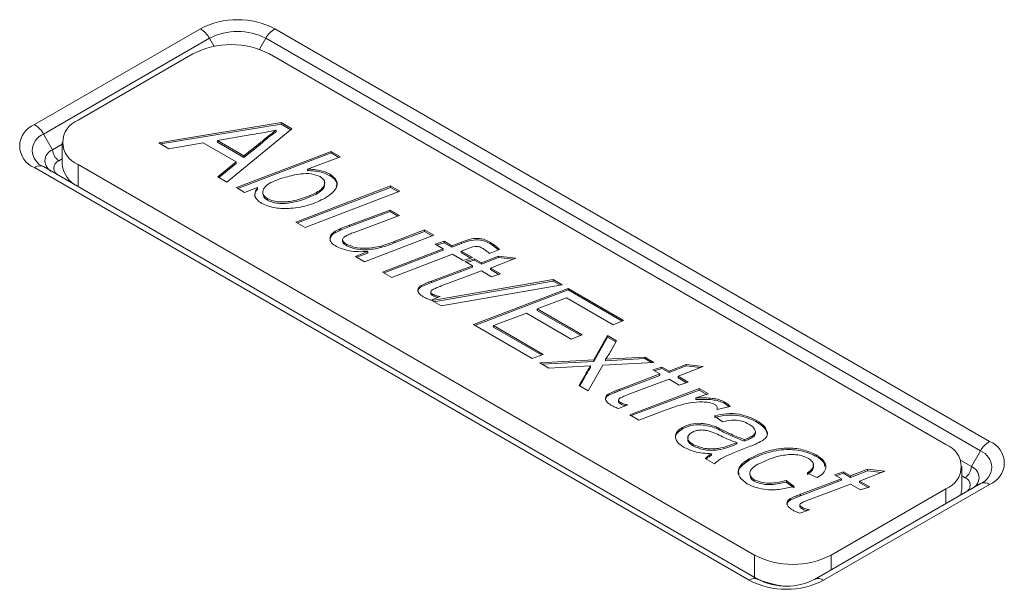
# Model space of a CAD drawing. Units: millimetres. Extents: x -714 to 3094, y -114 to 2522.
# Drawn here: x -292 to -237, y 812 to 843 of the extents above; entities that cross this region are included whole.
import ezdxf

# ---------------------------------------------------------------- set-up
doc = ezdxf.new("R2010")
doc.units = ezdxf.units.MM

msp = doc.modelspace()

# ---------------------------------------------------------------- linework, layer by layer
at = {"color": 7, "linetype": 'Continuous', "lineweight": 0}
for p, q in [((-290.737, 837.491), (-281.545, 842.798)), ((-277.424, 842.798), (-237.826, 819.939)), ((-281.045, 842.27), (-290.237, 836.964)), ((-238.326, 819.411), (-277.924, 842.27)), ((-281.959, 841.404), (-288.323, 837.731)), ((-240.24, 819.77), (-277.717, 841.404)), ((-283.851, 836.479), (-277.073, 837.599)), ((-283.741, 836.416), (-277.073, 837.517)), ((-277.073, 837.599), (-276.473, 837.253)), ((-277.073, 837.517), (-277.073, 837.599)), ((-277.073, 837.517), (-276.532, 837.205)), ((-289.737, 836.098), (-290.237, 836.964)), ((-278.688, 836.946), (-280.604, 836.605)), ((-276.473, 837.253), (-280.08, 834.302)), ((-277.347, 837.095), (-277.347, 837.176)), ((-289.737, 836.098), (-289.202, 836.407)), ((-289.202, 836.506), (-289.202, 835.281)), ((-283.288, 836.154), (-283.851, 836.479)), ((-281.394, 836.48), (-283.288, 836.154)), ((-279.556, 835.419), (-281.394, 836.48)), ((-280.604, 836.523), (-280.604, 836.605)), ((-280.604, 836.605), (-279.132, 835.755)), ((-280.604, 836.523), (-279.132, 835.673)), ((-279.132, 835.755), (-278.25, 836.458)), ((-279.132, 835.673), (-278.25, 836.376)), ((-278.25, 836.376), (-278.25, 836.458)), ((-279.555, 833.999), (-274.302, 835.999)), ((-279.469, 833.95), (-274.302, 835.917)), ((-274.302, 835.999), (-273.79, 835.704)), ((-274.302, 835.917), (-274.302, 835.999)), ((-274.302, 835.917), (-273.877, 835.672)), ((-288.323, 835.281), (-250.846, 813.646)), ((-280.588, 834.596), (-279.556, 835.419)), ((-280.529, 834.561), (-279.556, 835.337)), ((-279.556, 835.337), (-279.556, 835.419)), ((-279.132, 835.673), (-279.132, 835.755)), ((-273.79, 835.704), (-275.619, 835.026)), ((-251.139, 812.253), (-290.737, 835.112)), ((-290.237, 835.162), (-250.639, 812.302)), ((-275.619, 834.945), (-275.619, 835.026)), ((-274.361, 834.661), (-274.361, 834.742)), ((-280.08, 834.302), (-280.588, 834.596)), ((-277.528, 834.318), (-277.646, 834.275)), ((-279.1, 833.736), (-279.555, 833.999)), ((-278.384, 834.001), (-279.1, 833.736)), ((-278.384, 833.92), (-278.384, 834.001)), ((-276.254, 832.094), (-271.005, 834.096)), ((-276.169, 832.045), (-271.005, 834.014)), ((-270.493, 833.8), (-275.743, 831.798)), ((-275.115, 833.642), (-275.115, 833.723)), ((-271.005, 834.096), (-270.493, 833.8)), ((-271.005, 834.014), (-271.005, 834.096)), ((-271.005, 834.014), (-270.579, 833.768)), ((-277.825, 833.306), (-277.825, 833.388)), ((-273.28, 831.922), (-271.023, 832.751)), ((-273.28, 831.841), (-271.023, 832.669)), ((-271.023, 832.751), (-270.511, 832.456)), ((-271.023, 832.669), (-271.023, 832.751)), ((-271.023, 832.669), (-270.597, 832.424)), ((-275.743, 831.798), (-276.254, 832.094)), ((-270.511, 832.456), (-273.035, 831.519)), ((-274.083, 831.503), (-274.083, 831.585)), ((-273.28, 831.841), (-273.28, 831.922)), ((-270.805, 831.014), (-269.123, 831.654)), ((-270.805, 830.932), (-269.123, 831.573)), ((-269.123, 831.654), (-268.611, 831.359)), ((-269.123, 831.573), (-269.123, 831.654)), ((-269.123, 831.573), (-268.696, 831.326)), ((-273.665, 831.119), (-273.665, 831.016)), ((-273.45, 830.78), (-273.45, 830.862)), ((-268.611, 831.359), (-272.449, 829.897)), ((-270.805, 830.932), (-270.805, 831.014)), ((-268.546, 830.87), (-268.044, 831.031)), ((-268.096, 830.61), (-268.546, 830.87)), ((-268.456, 830.817), (-268.044, 830.95)), ((-268.044, 831.031), (-267.607, 830.779)), ((-268.044, 830.95), (-268.044, 831.031)), ((-268.044, 830.95), (-267.607, 830.698)), ((-267.607, 830.779), (-267.087, 830.979)), ((-267.607, 830.698), (-267.087, 830.898)), ((-267.087, 830.898), (-267.087, 830.979)), ((-265.468, 830.882), (-265.468, 830.964)), ((-272.961, 830.192), (-272.267, 830.457)), ((-272.876, 830.143), (-272.267, 830.375)), ((-272.267, 830.375), (-272.267, 830.457)), ((-271.539, 830.679), (-271.539, 830.761)), ((-271.452, 829.321), (-268.096, 830.61)), ((-271.367, 829.272), (-268.096, 830.528)), ((-267.583, 830.314), (-270.941, 829.026)), ((-268.096, 830.528), (-268.096, 830.61)), ((-267.607, 830.698), (-267.607, 830.779)), ((-266.982, 829.967), (-267.583, 830.314)), ((-266.751, 830.614), (-267.094, 830.483)), ((-267.094, 830.483), (-266.479, 830.128)), ((-267.094, 830.402), (-267.094, 830.483)), ((-267.094, 830.402), (-266.57, 830.099)), ((-264.968, 830.572), (-265.53, 830.359)), ((-272.449, 829.897), (-272.961, 830.192)), ((-266.479, 830.128), (-266.982, 829.967)), ((-266.87, 829.902), (-266.367, 830.063)), ((-266.479, 829.676), (-266.87, 829.902)), ((-266.779, 829.85), (-266.367, 829.982)), ((-266.367, 830.063), (-265.976, 829.838)), ((-266.367, 829.982), (-266.367, 830.063)), ((-266.367, 829.982), (-265.976, 829.756)), ((-265.976, 829.838), (-265.03, 830.208)), ((-265.976, 829.756), (-265.03, 830.126)), ((-265.976, 829.756), (-265.976, 829.838)), ((-264.076, 830.096), (-265.473, 829.547)), ((-265.03, 830.208), (-264.076, 830.096)), ((-265.03, 830.126), (-265.03, 830.208)), ((-265.03, 830.126), (-264.236, 830.033)), ((-270.941, 829.026), (-271.452, 829.321)), ((-268.74, 828.822), (-266.479, 829.676)), ((-268.74, 828.741), (-266.479, 829.595)), ((-265.976, 829.386), (-268.201, 828.553)), ((-266.479, 829.595), (-266.479, 829.676)), ((-265.417, 829.063), (-265.976, 829.386)), ((-265.473, 829.547), (-264.914, 829.225)), ((-265.473, 829.466), (-265.473, 829.547)), ((-265.473, 829.466), (-265.005, 829.196)), ((-264.914, 829.225), (-265.417, 829.063)), ((-268.74, 828.741), (-268.74, 828.822)), ((-268.714, 827.741), (-262.009, 828.902)), ((-268.605, 827.678), (-262.009, 828.82)), ((-262.009, 828.902), (-261.506, 828.612)), ((-262.009, 828.82), (-262.009, 828.902)), ((-262.009, 828.82), (-261.614, 828.593)), ((-269.305, 828.503), (-269.305, 828.585)), ((-268.783, 828.239), (-268.783, 828.137)), ((-261.506, 828.612), (-268.211, 827.451)), ((-266.423, 826.418), (-261.17, 828.418)), ((-266.338, 826.369), (-261.17, 828.337)), ((-261.17, 828.418), (-258.097, 826.644)), ((-261.17, 828.337), (-261.17, 828.418)), ((-261.17, 828.337), (-258.179, 826.61)), ((-268.257, 827.967), (-268.781, 827.766)), ((-268.211, 827.451), (-268.714, 827.741)), ((-268.661, 828.016), (-268.661, 828.097)), ((-261.265, 827.892), (-262.882, 827.277)), ((-258.679, 826.4), (-261.265, 827.892)), ((-263.487, 827.046), (-265.305, 826.354)), ((-261.003, 825.612), (-263.487, 827.046)), ((-262.882, 827.277), (-260.388, 825.838)), ((-262.882, 827.195), (-262.882, 827.277)), ((-262.882, 827.195), (-260.475, 825.806)), ((-258.097, 826.644), (-258.679, 826.4)), ((-263.158, 824.533), (-266.423, 826.418)), ((-265.305, 826.354), (-262.553, 824.764)), ((-265.305, 826.272), (-265.305, 826.354)), ((-265.305, 826.272), (-262.638, 824.732)), ((-260.388, 825.838), (-261.003, 825.612)), ((-259.752, 824.455), (-258.991, 825.805)), ((-259.752, 824.373), (-258.991, 825.724)), ((-258.991, 825.805), (-258.488, 825.515)), ((-258.991, 825.724), (-258.991, 825.805)), ((-258.991, 825.724), (-258.523, 825.453)), ((-258.488, 825.515), (-258.81, 824.943)), ((-262.553, 824.764), (-263.158, 824.533)), ((-262.735, 824.289), (-259.752, 824.455)), ((-262.606, 824.215), (-259.752, 824.373)), ((-259.752, 824.373), (-259.752, 824.455)), ((-256.421, 824.321), (-259.249, 824.165)), ((-259.101, 824.491), (-256.924, 824.612)), ((-259.101, 824.409), (-256.924, 824.53)), ((-259.101, 824.409), (-259.101, 824.491)), ((-256.924, 824.612), (-256.421, 824.321)), ((-256.924, 824.53), (-256.924, 824.612)), ((-256.924, 824.53), (-256.55, 824.314)), ((-262.232, 823.999), (-262.735, 824.289)), ((-259.938, 824.126), (-262.232, 823.999)), ((-259.249, 824.165), (-260.053, 822.741)), ((-259.938, 824.045), (-259.938, 824.126)), ((-256.477, 823.902), (-255.974, 824.063)), ((-256.085, 823.676), (-256.477, 823.902)), ((-256.386, 823.85), (-255.974, 823.982)), ((-255.974, 824.063), (-255.582, 823.838)), ((-255.974, 823.982), (-255.974, 824.063)), ((-255.974, 823.982), (-255.582, 823.756)), ((-255.582, 823.838), (-254.636, 824.208)), ((-255.582, 823.756), (-254.636, 824.126)), ((-255.582, 823.756), (-255.582, 823.838)), ((-253.683, 824.096), (-255.08, 823.547)), ((-254.636, 824.208), (-253.683, 824.096)), ((-254.636, 824.126), (-254.636, 824.208)), ((-254.636, 824.126), (-253.843, 824.033)), ((-260.556, 823.031), (-260.248, 823.579)), ((-260.521, 823.011), (-260.248, 823.497)), ((-260.248, 823.497), (-260.248, 823.579)), ((-258.347, 822.822), (-256.085, 823.676)), ((-258.347, 822.741), (-256.085, 823.595)), ((-255.582, 823.386), (-257.807, 822.553)), ((-256.085, 823.595), (-256.085, 823.676)), ((-255.024, 823.063), (-255.582, 823.386)), ((-255.08, 823.547), (-254.521, 823.225)), ((-255.08, 823.466), (-255.08, 823.547)), ((-255.08, 823.466), (-254.612, 823.195)), ((-254.521, 823.225), (-255.024, 823.063)), ((-260.053, 822.741), (-260.556, 823.031)), ((-258.347, 822.741), (-258.347, 822.822)), ((-257.762, 821.418), (-253.906, 822.87)), ((-257.676, 821.369), (-253.906, 822.788)), ((-253.906, 822.87), (-253.394, 822.574)), ((-253.906, 822.788), (-253.906, 822.87)), ((-253.906, 822.788), (-253.485, 822.545)), ((-258.912, 822.503), (-258.912, 822.585)), ((-258.39, 822.239), (-258.39, 822.137)), ((-253.394, 822.574), (-254.095, 822.347)), ((-254.095, 822.265), (-254.095, 822.347)), ((-252.526, 822.056), (-252.526, 822.137)), ((-257.863, 821.967), (-258.388, 821.765)), ((-258.267, 822.015), (-258.267, 822.097)), ((-255.736, 821.692), (-257.249, 821.122)), ((-252.19, 821.879), (-252.911, 821.715)), ((-252.907, 821.715), (-252.907, 821.783)), ((-257.249, 821.122), (-257.762, 821.418)), ((-252.621, 821.031), (-253.068, 821.354)), ((-250.741, 821.026), (-250.741, 821.107)), ((-254.841, 820.635), (-254.841, 820.717)), ((-252.971, 820.67), (-252.971, 820.751)), ((-250.79, 820.385), (-250.79, 820.487)), ((-251.415, 819.962), (-251.415, 820.044)), ((-250.972, 820.159), (-250.972, 820.241)), ((-250.134, 820.352), (-250.134, 820.433)), ((-254.241, 819.691), (-254.241, 819.773)), ((-251.077, 819.671), (-252.012, 819.302)), ((-251.823, 819.803), (-251.823, 819.885)), ((-238.326, 819.411), (-238.826, 818.545)), ((-253.069, 818.709), (-253.576, 819.002)), ((-253.237, 819.174), (-253.237, 819.256)), ((-251.135, 818.904), (-251.135, 818.986)), ((-247.42, 819.108), (-247.42, 819.19)), ((-239.421, 818.888), (-238.826, 818.545)), ((-245.524, 818.031), (-244.578, 818.401)), ((-245.524, 817.949), (-244.578, 818.319)), ((-244.578, 818.401), (-243.624, 818.289)), ((-244.578, 818.319), (-244.578, 818.401)), ((-244.578, 818.319), (-243.784, 818.226)), ((-239.361, 817.32), (-239.361, 818.545)), ((-250.856, 817.737), (-250.856, 817.819)), ((-249.1, 817.773), (-248.653, 817.45)), ((-249.1, 817.691), (-249.1, 817.773)), ((-248.288, 817.016), (-246.027, 817.87)), ((-248.288, 816.934), (-246.027, 817.788)), ((-247.368, 817.934), (-247.927, 818.192)), ((-246.418, 818.096), (-245.915, 818.257)), ((-246.027, 817.87), (-246.418, 818.096)), ((-246.327, 818.043), (-245.915, 818.175)), ((-246.027, 817.788), (-246.027, 817.87)), ((-245.915, 818.257), (-245.524, 818.031)), ((-245.915, 818.175), (-245.915, 818.257)), ((-245.915, 818.175), (-245.524, 817.949)), ((-245.524, 817.949), (-245.524, 818.031)), ((-243.624, 818.289), (-245.021, 817.741)), ((-249.1, 817.691), (-248.653, 817.369)), ((-245.524, 817.579), (-247.749, 816.747)), ((-247.518, 812.302), (-238.326, 817.609)), ((-237.826, 817.559), (-247.018, 812.253)), ((-246.604, 813.646), (-240.24, 817.32)), ((-244.965, 817.257), (-245.524, 817.579)), ((-245.021, 817.741), (-244.462, 817.418)), ((-245.021, 817.659), (-245.021, 817.741)), ((-245.021, 817.659), (-244.553, 817.389)), ((-244.462, 817.418), (-244.965, 817.257)), ((-248.853, 816.697), (-248.853, 816.779)), ((-248.288, 816.934), (-248.288, 817.016)), ((-248.331, 816.432), (-248.331, 816.33)), ((-247.805, 816.16), (-248.33, 815.959)), ((-248.209, 816.209), (-248.209, 816.291))]:
    msp.add_line(p, q, dxfattribs=at)
at = {"color": 8, "linetype": 'Continuous', "lineweight": 0}
for p, q in [((-280.787, 841.823), (-281.045, 842.27)), ((-278.277, 841.659), (-277.924, 842.27)), ((-289.202, 835.59), (-289.384, 835.485)), ((-288.323, 835.281), (-288.323, 834.057)), ((-239.179, 817.932), (-239.361, 818.037)), ((-240.24, 816.504), (-240.24, 817.32)), ((-250.846, 812.422), (-250.846, 813.646)), ((-246.604, 813.646), (-246.604, 812.83))]:
    msp.add_line(p, q, dxfattribs=at)
at = {"color": 7, "linetype": 'Continuous', "lineweight": 0, "flags": 128}
msp.add_lwpolyline([(-239.361, 817.32), (-239.419, 816.982), (-239.421, 816.977)], dxfattribs=at)
at = {"color": 7, "linetype": 'Continuous', "lineweight": 0}
for centre, radius, start, end in [((-279.484, 838.821), 4.479, 62.6097, 117.3903), ((-282.308, 841.574), 1.443, 28.8556, 58.0453), ((-279.484, 839.258), 3.392, 62.6097, 117.3903), ((-276.66, 841.574), 1.443, 121.9547, 151.1444), ((-279.838, 837.31), 4.611, 62.6097, 117.3903), ((-290.286, 836.302), 1.272, 110.7834, 249.2166), ((-291.501, 836.267), 1.443, 28.8556, 58.0453), ((-287.858, 836.506), 1.31, 110.7834, 249.2166), ((-289.895, 836.063), 0.964, 110.7834, 249.2166), ((-289.505, 835.485), 0.655, 110.7834, 249.2166), ((-288.97, 836.133), 0.768, 182.6055, 237.3945), ((-289.229, 835.077), 0.437, 110.7834, 249.2166), ((-287.7, 835.431), 1.509, 185.6948, 245.6253), ((-290.444, 834.703), 0.503, 65.686, 125.6182), ((-240.705, 818.545), 1.31, 290.7834, 69.2166), ((-237.062, 818.715), 1.443, 121.9547, 151.1444), ((-238.668, 818.51), 0.964, 290.7834, 69.2166), ((-238.277, 818.749), 1.272, 290.7834, 69.2166), ((-239.593, 818.58), 0.768, 302.6055, 357.3945), ((-239.058, 817.932), 0.655, 290.7834, 69.2166), ((-239.334, 817.524), 0.437, 290.7834, 69.2166), ((-238.119, 817.151), 0.503, 54.3818, 114.314), ((-248.725, 817.741), 4.611, 242.6097, 297.3903), ((-250.846, 811.844), 0.503, 65.686, 125.6182), ((-248.856, 816.129), 4.208, 241.769, 266.4418), ((-249.079, 815.314), 3.392, 242.6097, 297.3903), ((-247.311, 811.844), 0.503, 54.3818, 114.314), ((-249.079, 816.23), 4.479, 242.6097, 297.3903)]:
    msp.add_arc(centre, radius, start, end, dxfattribs=at)
for points, knots in [([(-277.347, 837.176), (-277.594, 837.127), (-278.035, 837.038), (-278.488, 836.974), (-278.688, 836.946)], [0, 0, 0, 0, 0.559935, 1, 1, 1, 1]), ([(-278.25, 836.458), (-278.093, 836.596), (-277.811, 836.844), (-277.489, 837.075), (-277.347, 837.176)], [0, 0, 0, 0, 0.560037, 1, 1, 1, 1]), ([(-278.25, 836.376), (-278.093, 836.515), (-277.811, 836.762), (-277.489, 836.993), (-277.347, 837.095)], [0, 0, 0, 0, 0.560037, 1, 1, 1, 1]), ([(-274.907, 834.606), (-275.068, 834.669), (-275.391, 834.794), (-276.105, 834.767), (-276.551, 834.651), (-276.824, 834.579)], [0, 0, 0, 0, 0.277989, 0.558324, 1, 1, 1, 1]), ([(-275.619, 835.026), (-275.357, 835.01), (-274.889, 834.982), (-274.522, 834.816), (-274.361, 834.742)], [0, 0, 0, 0, 0.5606499, 1, 1, 1, 1]), ([(-275.619, 834.945), (-275.357, 834.929), (-274.889, 834.901), (-274.522, 834.734), (-274.361, 834.661)], [0, 0, 0, 0, 0.5606499, 1, 1, 1, 1]), ([(-274.361, 834.742), (-274.215, 834.628), (-273.923, 834.399), (-273.976, 833.863), (-274.388, 833.586), (-274.641, 833.416)], [0, 0, 0, 0, 0.2795047, 0.5596182, 1, 1, 1, 1]), ([(-277.646, 834.275), (-277.756, 834.205), (-277.975, 834.066), (-278.122, 833.81), (-278.067, 833.562), (-277.906, 833.446), (-277.825, 833.388)], [0, 0, 0, 0, 0.281011, 0.560325, 0.780152, 1, 1, 1, 1]), ([(-276.824, 834.579), (-276.966, 834.54), (-277.22, 834.469), (-277.434, 834.364), (-277.528, 834.318)], [0, 0, 0, 0, 0.560202, 1, 1, 1, 1]), ([(-275.115, 833.723), (-275.006, 833.793), (-274.788, 833.931), (-274.639, 834.183), (-274.67, 834.431), (-274.828, 834.548), (-274.907, 834.606)], [0, 0, 0, 0, 0.2810279, 0.5606256, 0.780483, 1, 1, 1, 1]), ([(-275.115, 833.642), (-275.008, 833.711), (-274.793, 833.849), (-274.634, 834.083), (-274.677, 834.226), (-274.693, 834.277)], [0, 0, 0, 0, 0.392689, 0.783379, 1, 1, 1, 1]), ([(-274.361, 834.661), (-274.204, 834.546), (-273.941, 834.353), (-273.995, 834.114), (-274.017, 834.017)], [0, 0, 0, 0, 0.594704, 1, 1, 1, 1]), ([(-278.5, 833.453), (-278.509, 833.472), (-278.587, 833.625), (-278.479, 833.782), (-278.384, 833.92)], [0, 0, 0, 0, 0.121833, 1, 1, 1, 1]), ([(-278.136, 833.115), (-278.236, 833.184), (-278.435, 833.322), (-278.584, 833.643), (-278.46, 833.866), (-278.384, 834.001)], [0, 0, 0, 0, 0.280699, 0.560958, 1, 1, 1, 1]), ([(-277.825, 833.388), (-277.726, 833.341), (-277.527, 833.249), (-277.024, 833.18), (-276.128, 833.274), (-275.52, 833.544), (-275.115, 833.723)], [0, 0, 0, 0, 0.125201, 0.250516, 0.500186, 1, 1, 1, 1]), ([(-277.825, 833.306), (-277.726, 833.26), (-277.527, 833.167), (-277.024, 833.098), (-276.128, 833.193), (-275.52, 833.462), (-275.115, 833.642)], [0, 0, 0, 0, 0.125201, 0.250516, 0.500186, 1, 1, 1, 1]), ([(-274.641, 833.416), (-274.919, 833.28), (-275.474, 833.006), (-276.455, 832.833), (-277.419, 832.835), (-277.897, 833.022), (-278.136, 833.115)], [0, 0, 0, 0, 0.280674, 0.560938, 0.781068, 1, 1, 1, 1]), ([(-278.057, 833.574), (-278.053, 833.545), (-278.036, 833.442), (-277.913, 833.363), (-277.825, 833.306)], [0, 0, 0, 0, 0.280812, 1, 1, 1, 1]), ([(-274.01, 830.733), (-274.111, 830.802), (-274.314, 830.938), (-274.394, 831.191), (-274.317, 831.422), (-274.161, 831.531), (-274.083, 831.585)], [0, 0, 0, 0, 0.280436, 0.559785, 0.779839, 1, 1, 1, 1]), ([(-274.337, 831.206), (-274.327, 831.249), (-274.298, 831.363), (-274.165, 831.45), (-274.083, 831.503)], [0, 0, 0, 0, 0.381856, 1, 1, 1, 1]), ([(-274.083, 831.585), (-273.939, 831.653), (-273.683, 831.774), (-273.404, 831.877), (-273.28, 831.922)], [0, 0, 0, 0, 0.559746, 1, 1, 1, 1]), ([(-274.083, 831.503), (-273.939, 831.571), (-273.683, 831.693), (-273.404, 831.795), (-273.28, 831.841)], [0, 0, 0, 0, 0.559746, 1, 1, 1, 1]), ([(-273.035, 831.519), (-273.126, 831.485), (-273.288, 831.425), (-273.432, 831.351), (-273.495, 831.318)], [0, 0, 0, 0, 0.560124, 1, 1, 1, 1]), ([(-273.495, 831.318), (-273.551, 831.281), (-273.661, 831.206), (-273.677, 831.062), (-273.584, 830.947), (-273.495, 830.89), (-273.45, 830.862)], [0, 0, 0, 0, 0.280078, 0.558408, 0.778978, 1, 1, 1, 1]), ([(-273.648, 831.026), (-273.652, 831.008), (-273.666, 830.952), (-273.58, 830.865), (-273.493, 830.808), (-273.45, 830.78)], [0, 0, 0, 0, 0.187996, 0.593582, 1, 1, 1, 1]), ([(-273.45, 830.862), (-273.296, 830.796), (-272.988, 830.664), (-272.288, 830.608), (-271.823, 830.703), (-271.539, 830.761)], [0, 0, 0, 0, 0.279656, 0.560182, 1, 1, 1, 1]), ([(-271.539, 830.761), (-271.399, 830.804), (-271.147, 830.882), (-270.91, 830.973), (-270.805, 831.014)], [0, 0, 0, 0, 0.559812, 1, 1, 1, 1]), ([(-271.539, 830.679), (-271.399, 830.723), (-271.147, 830.8), (-270.91, 830.892), (-270.805, 830.932)], [0, 0, 0, 0, 0.559812, 1, 1, 1, 1]), ([(-267.087, 830.979), (-266.946, 831.034), (-266.666, 831.142), (-266.186, 831.217), (-265.762, 831.121), (-265.566, 831.016), (-265.468, 830.964)], [0, 0, 0, 0, 0.281712, 0.559125, 0.778862, 1, 1, 1, 1]), ([(-267.087, 830.898), (-266.946, 830.952), (-266.666, 831.061), (-266.186, 831.135), (-265.762, 831.04), (-265.566, 830.935), (-265.468, 830.882)], [0, 0, 0, 0, 0.281712, 0.559125, 0.778862, 1, 1, 1, 1]), ([(-265.468, 830.964), (-265.366, 830.894), (-265.183, 830.77), (-265.034, 830.633), (-264.968, 830.572)], [0, 0, 0, 0, 0.559732, 1, 1, 1, 1]), ([(-265.468, 830.882), (-265.365, 830.813), (-265.208, 830.707), (-265.078, 830.589), (-265.033, 830.547)], [0, 0, 0, 0, 0.650999, 1, 1, 1, 1]), ([(-272.267, 830.457), (-272.624, 830.449), (-273.261, 830.435), (-273.781, 830.642), (-274.01, 830.733)], [0, 0, 0, 0, 0.561435, 1, 1, 1, 1]), ([(-273.45, 830.78), (-273.296, 830.714), (-272.988, 830.582), (-272.288, 830.526), (-271.823, 830.621), (-271.539, 830.679)], [0, 0, 0, 0, 0.279656, 0.560182, 1, 1, 1, 1]), ([(-265.932, 830.651), (-265.991, 830.68), (-266.078, 830.724), (-266.23, 830.749), (-266.46, 830.725), (-266.622, 830.663), (-266.751, 830.614)], [0, 0, 0, 0, 0.249509, 0.374645, 0.499813, 1, 1, 1, 1]), ([(-265.53, 830.359), (-265.599, 830.417), (-265.722, 830.519), (-265.868, 830.611), (-265.932, 830.651)], [0, 0, 0, 0, 0.560028, 1, 1, 1, 1]), ([(-269.305, 828.585), (-269.203, 828.632), (-269.02, 828.716), (-268.826, 828.79), (-268.74, 828.822)], [0, 0, 0, 0, 0.5597651, 1, 1, 1, 1]), ([(-269.305, 828.503), (-269.203, 828.55), (-269.02, 828.634), (-268.826, 828.708), (-268.74, 828.741)], [0, 0, 0, 0, 0.5597651, 1, 1, 1, 1]), ([(-269.5, 828.315), (-269.491, 828.373), (-269.475, 828.475), (-269.357, 828.551), (-269.305, 828.585)], [0, 0, 0, 0, 0.558446, 1, 1, 1, 1]), ([(-269.5, 828.234), (-269.491, 828.291), (-269.475, 828.394), (-269.357, 828.47), (-269.305, 828.503)], [0, 0, 0, 0, 0.558446, 1, 1, 1, 1]), ([(-269.196, 827.955), (-269.286, 828.013), (-269.447, 828.118), (-269.484, 828.255), (-269.5, 828.315)], [0, 0, 0, 0, 0.560205, 1, 1, 1, 1]), ([(-268.682, 828.347), (-268.713, 828.327), (-268.775, 828.286), (-268.793, 828.206), (-268.735, 828.144), (-268.686, 828.113), (-268.661, 828.097)], [0, 0, 0, 0, 0.280609, 0.558198, 0.778697, 1, 1, 1, 1]), ([(-268.773, 828.146), (-268.776, 828.138), (-268.786, 828.108), (-268.733, 828.062), (-268.685, 828.031), (-268.661, 828.016)], [0, 0, 0, 0, 0.166892, 0.582688, 1, 1, 1, 1]), ([(-268.201, 828.553), (-268.293, 828.517), (-268.457, 828.451), (-268.613, 828.379), (-268.682, 828.347)], [0, 0, 0, 0, 0.560162, 1, 1, 1, 1]), ([(-268.781, 827.766), (-268.863, 827.797), (-269.01, 827.854), (-269.139, 827.924), (-269.196, 827.955)], [0, 0, 0, 0, 0.559863, 1, 1, 1, 1]), ([(-268.661, 828.097), (-268.594, 828.064), (-268.475, 828.004), (-268.323, 827.978), (-268.257, 827.967)], [0, 0, 0, 0, 0.559876, 1, 1, 1, 1]), ([(-268.661, 828.016), (-268.595, 827.98), (-268.515, 827.937), (-268.413, 827.917), (-268.394, 827.914)], [0, 0, 0, 0, 0.815225, 1, 1, 1, 1]), ([(-258.81, 824.943), (-258.86, 824.857), (-258.948, 824.705), (-259.054, 824.556), (-259.101, 824.491)], [0, 0, 0, 0, 0.56001, 1, 1, 1, 1]), ([(-260.248, 823.579), (-260.193, 823.682), (-260.097, 823.866), (-259.987, 824.047), (-259.938, 824.126)], [0, 0, 0, 0, 0.559993, 1, 1, 1, 1]), ([(-260.248, 823.497), (-260.193, 823.6), (-260.097, 823.784), (-259.987, 823.965), (-259.938, 824.045)], [0, 0, 0, 0, 0.559993, 1, 1, 1, 1]), ([(-258.912, 822.585), (-258.809, 822.632), (-258.627, 822.716), (-258.432, 822.79), (-258.347, 822.822)], [0, 0, 0, 0, 0.559765, 1, 1, 1, 1]), ([(-258.912, 822.503), (-258.809, 822.55), (-258.627, 822.634), (-258.432, 822.708), (-258.347, 822.741)], [0, 0, 0, 0, 0.559765, 1, 1, 1, 1]), ([(-259.106, 822.315), (-259.097, 822.373), (-259.082, 822.475), (-258.964, 822.551), (-258.912, 822.585)], [0, 0, 0, 0, 0.558446, 1, 1, 1, 1]), ([(-259.106, 822.234), (-259.097, 822.291), (-259.082, 822.394), (-258.964, 822.47), (-258.912, 822.503)], [0, 0, 0, 0, 0.558446, 1, 1, 1, 1]), ([(-258.803, 821.954), (-258.893, 822.013), (-259.053, 822.118), (-259.09, 822.255), (-259.106, 822.315)], [0, 0, 0, 0, 0.560205, 1, 1, 1, 1]), ([(-258.288, 822.347), (-258.319, 822.327), (-258.381, 822.286), (-258.399, 822.206), (-258.342, 822.144), (-258.292, 822.113), (-258.267, 822.097)], [0, 0, 0, 0, 0.280609, 0.558198, 0.778697, 1, 1, 1, 1]), ([(-258.38, 822.146), (-258.382, 822.138), (-258.392, 822.108), (-258.339, 822.062), (-258.291, 822.031), (-258.267, 822.015)], [0, 0, 0, 0, 0.1668916, 0.5826881, 1, 1, 1, 1]), ([(-257.807, 822.553), (-257.899, 822.516), (-258.063, 822.451), (-258.22, 822.379), (-258.288, 822.347)], [0, 0, 0, 0, 0.560162, 1, 1, 1, 1]), ([(-253.046, 821.986), (-253.147, 822.027), (-253.348, 822.108), (-253.841, 822.141), (-254.694, 822.071), (-255.319, 821.844), (-255.736, 821.692)], [0, 0, 0, 0, 0.124391, 0.249633, 0.499297, 1, 1, 1, 1]), ([(-254.095, 822.347), (-253.783, 822.355), (-253.35, 822.366), (-252.81, 822.272), (-252.62, 822.182), (-252.526, 822.137)], [0, 0, 0, 0, 0.559885, 0.780051, 1, 1, 1, 1]), ([(-254.095, 822.265), (-253.783, 822.273), (-253.35, 822.285), (-252.81, 822.191), (-252.62, 822.101), (-252.526, 822.056)], [0, 0, 0, 0, 0.559885, 0.780051, 1, 1, 1, 1]), ([(-252.526, 822.137), (-252.456, 822.092), (-252.332, 822.011), (-252.233, 821.919), (-252.19, 821.879)], [0, 0, 0, 0, 0.559818, 1, 1, 1, 1]), ([(-258.388, 821.765), (-258.47, 821.797), (-258.617, 821.854), (-258.746, 821.924), (-258.803, 821.954)], [0, 0, 0, 0, 0.559863, 1, 1, 1, 1]), ([(-258.267, 822.097), (-258.2, 822.064), (-258.081, 822.003), (-257.93, 821.978), (-257.863, 821.967)], [0, 0, 0, 0, 0.559876, 1, 1, 1, 1]), ([(-258.267, 822.015), (-258.202, 821.98), (-258.122, 821.937), (-258.02, 821.917), (-258.001, 821.914)], [0, 0, 0, 0, 0.815225, 1, 1, 1, 1]), ([(-252.911, 821.715), (-252.907, 821.771), (-252.9, 821.871), (-253.001, 821.951), (-253.046, 821.986)], [0, 0, 0, 0, 0.560703, 1, 1, 1, 1]), ([(-252.526, 822.056), (-252.455, 822.011), (-252.36, 821.95), (-252.284, 821.88), (-252.263, 821.862)], [0, 0, 0, 0, 0.7362789, 1, 1, 1, 1]), ([(-253.068, 821.354), (-252.846, 821.404), (-252.403, 821.504), (-251.519, 821.472), (-251.036, 821.245), (-250.741, 821.107)], [0, 0, 0, 0, 0.280968, 0.561266, 1, 1, 1, 1]), ([(-253.068, 821.272), (-252.846, 821.322), (-252.403, 821.423), (-251.519, 821.39), (-251.036, 821.164), (-250.741, 821.026)], [0, 0, 0, 0, 0.280968, 0.561266, 1, 1, 1, 1]), ([(-251.162, 820.899), (-251.274, 820.955), (-251.498, 821.069), (-252.032, 821.158), (-252.398, 821.079), (-252.621, 821.031)], [0, 0, 0, 0, 0.2812471, 0.5615469, 1, 1, 1, 1]), ([(-250.741, 821.107), (-250.569, 820.998), (-250.262, 820.803), (-250.173, 820.546), (-250.134, 820.433)], [0, 0, 0, 0, 0.560388, 1, 1, 1, 1]), ([(-254.776, 819.63), (-254.905, 819.717), (-255.164, 819.892), (-255.264, 820.218), (-255.145, 820.51), (-254.942, 820.648), (-254.841, 820.717)], [0, 0, 0, 0, 0.280289, 0.559538, 0.77962, 1, 1, 1, 1]), ([(-255.182, 820.024), (-255.202, 820.069), (-255.26, 820.201), (-255.138, 820.43), (-254.94, 820.567), (-254.841, 820.635)], [0, 0, 0, 0, 0.204122, 0.601792, 1, 1, 1, 1]), ([(-254.841, 820.717), (-254.691, 820.787), (-254.391, 820.927), (-253.675, 820.975), (-253.238, 820.836), (-252.971, 820.751)], [0, 0, 0, 0, 0.280417, 0.560822, 1, 1, 1, 1]), ([(-254.841, 820.635), (-254.691, 820.705), (-254.391, 820.845), (-253.675, 820.893), (-253.238, 820.754), (-252.971, 820.67)], [0, 0, 0, 0, 0.280417, 0.560822, 1, 1, 1, 1]), ([(-252.616, 820.203), (-252.865, 820.328), (-253.177, 820.483), (-253.643, 820.577), (-253.891, 820.576), (-254.128, 820.531), (-254.253, 820.47), (-254.316, 820.44)], [0, 0, 0, 0, 0.5002, 0.625272, 0.750087, 0.875077, 1, 1, 1, 1]), ([(-252.971, 820.751), (-252.695, 820.608), (-252.202, 820.353), (-251.655, 820.138), (-251.415, 820.044)], [0, 0, 0, 0, 0.560735, 1, 1, 1, 1]), ([(-252.971, 820.67), (-252.695, 820.527), (-252.202, 820.271), (-251.655, 820.056), (-251.415, 819.962)], [0, 0, 0, 0, 0.560735, 1, 1, 1, 1]), ([(-250.79, 820.499), (-250.827, 820.584), (-250.894, 820.736), (-251.08, 820.849), (-251.162, 820.899)], [0, 0, 0, 0, 0.5578736, 1, 1, 1, 1]), ([(-250.972, 820.241), (-250.91, 820.283), (-250.8, 820.358), (-250.793, 820.456), (-250.79, 820.499)], [0, 0, 0, 0, 0.559872, 1, 1, 1, 1]), ([(-250.741, 821.026), (-250.569, 820.916), (-250.262, 820.721), (-250.173, 820.465), (-250.134, 820.352)], [0, 0, 0, 0, 0.560388, 1, 1, 1, 1]), ([(-254.316, 820.44), (-254.392, 820.384), (-254.545, 820.272), (-254.559, 820.065), (-254.434, 819.896), (-254.306, 819.814), (-254.241, 819.773)], [0, 0, 0, 0, 0.2794114, 0.5584622, 0.7790367, 1, 1, 1, 1]), ([(-254.512, 820.155), (-254.53, 820.093), (-254.562, 819.977), (-254.432, 819.814), (-254.305, 819.732), (-254.241, 819.691)], [0, 0, 0, 0, 0.355184, 0.677308, 1, 1, 1, 1]), ([(-251.823, 819.885), (-251.982, 819.935), (-252.266, 820.025), (-252.509, 820.149), (-252.616, 820.203)], [0, 0, 0, 0, 0.5590121, 1, 1, 1, 1]), ([(-251.415, 820.044), (-251.327, 820.077), (-251.171, 820.136), (-251.033, 820.209), (-250.972, 820.241)], [0, 0, 0, 0, 0.560041, 1, 1, 1, 1]), ([(-251.415, 819.962), (-251.327, 819.995), (-251.171, 820.054), (-251.033, 820.127), (-250.972, 820.159)], [0, 0, 0, 0, 0.560041, 1, 1, 1, 1]), ([(-250.427, 819.975), (-250.542, 819.914), (-250.748, 819.805), (-250.977, 819.712), (-251.077, 819.671)], [0, 0, 0, 0, 0.559902, 1, 1, 1, 1]), ([(-250.972, 820.159), (-250.91, 820.201), (-250.806, 820.27), (-250.798, 820.36), (-250.795, 820.395)], [0, 0, 0, 0, 0.607863, 1, 1, 1, 1]), ([(-250.134, 820.433), (-250.139, 820.337), (-250.149, 820.163), (-250.342, 820.033), (-250.427, 819.975)], [0, 0, 0, 0, 0.558857, 1, 1, 1, 1]), ([(-253.237, 819.256), (-253.56, 819.28), (-254.137, 819.323), (-254.58, 819.536), (-254.776, 819.63)], [0, 0, 0, 0, 0.5600394, 1, 1, 1, 1]), ([(-254.241, 819.773), (-254.037, 819.686), (-253.627, 819.513), (-252.674, 819.527), (-252.146, 819.749), (-251.823, 819.885)], [0, 0, 0, 0, 0.279507, 0.558456, 1, 1, 1, 1]), ([(-254.241, 819.691), (-254.037, 819.605), (-253.627, 819.431), (-252.674, 819.445), (-252.146, 819.667), (-251.823, 819.803)], [0, 0, 0, 0, 0.279507, 0.558456, 1, 1, 1, 1]), ([(-251.135, 818.986), (-250.834, 819.129), (-250.232, 819.415), (-249.17, 819.612), (-248.14, 819.526), (-247.66, 819.302), (-247.42, 819.19)], [0, 0, 0, 0, 0.280646, 0.560455, 0.780149, 1, 1, 1, 1]), ([(-251.135, 818.904), (-250.834, 819.047), (-250.232, 819.333), (-249.17, 819.53), (-248.14, 819.444), (-247.66, 819.22), (-247.42, 819.108)], [0, 0, 0, 0, 0.280646, 0.560455, 0.780149, 1, 1, 1, 1]), ([(-253.576, 819.002), (-253.517, 819.051), (-253.413, 819.14), (-253.291, 819.22), (-253.237, 819.256)], [0, 0, 0, 0, 0.559916, 1, 1, 1, 1]), ([(-253.517, 818.968), (-253.477, 819.001), (-253.391, 819.073), (-253.291, 819.139), (-253.237, 819.174)], [0, 0, 0, 0, 0.461745, 1, 1, 1, 1]), ([(-252.694, 818.989), (-252.77, 818.939), (-252.904, 818.85), (-253.018, 818.752), (-253.069, 818.709)], [0, 0, 0, 0, 0.559887, 1, 1, 1, 1]), ([(-252.012, 819.302), (-252.146, 819.248), (-252.385, 819.152), (-252.6, 819.039), (-252.694, 818.989)], [0, 0, 0, 0, 0.560058, 1, 1, 1, 1]), ([(-251.247, 817.593), (-251.41, 817.708), (-251.734, 817.939), (-251.784, 818.371), (-251.538, 818.727), (-251.269, 818.9), (-251.135, 818.986)], [0, 0, 0, 0, 0.279651, 0.558615, 0.77898, 1, 1, 1, 1]), ([(-251.69, 818.069), (-251.713, 818.151), (-251.77, 818.347), (-251.53, 818.647), (-251.267, 818.818), (-251.135, 818.904)], [0, 0, 0, 0, 0.261306, 0.630105, 1, 1, 1, 1]), ([(-247.86, 818.992), (-247.961, 819.042), (-248.162, 819.143), (-248.675, 819.24), (-249.628, 819.16), (-250.253, 818.868), (-250.67, 818.673)], [0, 0, 0, 0, 0.125514, 0.250911, 0.500167, 1, 1, 1, 1]), ([(-247.927, 818.192), (-247.831, 818.257), (-247.64, 818.385), (-247.548, 818.623), (-247.634, 818.84), (-247.784, 818.942), (-247.86, 818.992)], [0, 0, 0, 0, 0.280686, 0.559694, 0.779545, 1, 1, 1, 1]), ([(-247.42, 819.19), (-247.268, 819.089), (-246.967, 818.887), (-246.853, 818.508), (-247.012, 818.171), (-247.249, 818.013), (-247.368, 817.934)], [0, 0, 0, 0, 0.280384, 0.5594721, 0.7794558, 1, 1, 1, 1]), ([(-247.42, 819.108), (-247.258, 819.008), (-246.999, 818.848), (-246.963, 818.634), (-246.949, 818.554)], [0, 0, 0, 0, 0.625205, 1, 1, 1, 1]), ([(-250.67, 818.673), (-250.776, 818.606), (-250.988, 818.472), (-251.138, 818.228), (-251.087, 817.988), (-250.933, 817.875), (-250.856, 817.819)], [0, 0, 0, 0, 0.2811081, 0.5603711, 0.7802373, 1, 1, 1, 1]), ([(-247.927, 818.111), (-247.833, 818.175), (-247.646, 818.302), (-247.543, 818.506), (-247.598, 818.613), (-247.612, 818.64)], [0, 0, 0, 0, 0.429891, 0.857214, 1, 1, 1, 1]), ([(-251.075, 817.991), (-251.072, 817.965), (-251.057, 817.868), (-250.941, 817.792), (-250.856, 817.737)], [0, 0, 0, 0, 0.266585, 1, 1, 1, 1]), ([(-250.856, 817.819), (-250.713, 817.76), (-250.425, 817.641), (-249.775, 817.612), (-249.356, 817.712), (-249.1, 817.773)], [0, 0, 0, 0, 0.279293, 0.559685, 1, 1, 1, 1]), ([(-248.653, 817.45), (-248.894, 817.39), (-249.375, 817.27), (-250.117, 817.248), (-250.774, 817.362), (-251.09, 817.516), (-251.247, 817.593)], [0, 0, 0, 0, 0.280504, 0.560022, 0.779964, 1, 1, 1, 1]), ([(-250.856, 817.737), (-250.713, 817.678), (-250.425, 817.559), (-249.775, 817.531), (-249.356, 817.63), (-249.1, 817.691)], [0, 0, 0, 0, 0.279293, 0.559685, 1, 1, 1, 1]), ([(-249.048, 816.509), (-249.039, 816.566), (-249.023, 816.669), (-248.905, 816.745), (-248.853, 816.779)], [0, 0, 0, 0, 0.558446, 1, 1, 1, 1]), ([(-249.048, 816.427), (-249.039, 816.484), (-249.023, 816.587), (-248.905, 816.663), (-248.853, 816.697)], [0, 0, 0, 0, 0.558446, 1, 1, 1, 1]), ([(-248.853, 816.779), (-248.751, 816.825), (-248.569, 816.909), (-248.374, 816.983), (-248.288, 817.016)], [0, 0, 0, 0, 0.5597651, 1, 1, 1, 1]), ([(-248.853, 816.697), (-248.751, 816.744), (-248.569, 816.827), (-248.374, 816.902), (-248.288, 816.934)], [0, 0, 0, 0, 0.5597651, 1, 1, 1, 1]), ([(-247.749, 816.747), (-247.841, 816.71), (-248.005, 816.644), (-248.161, 816.572), (-248.23, 816.541)], [0, 0, 0, 0, 0.560162, 1, 1, 1, 1]), ([(-248.744, 816.148), (-248.834, 816.207), (-248.995, 816.311), (-249.032, 816.448), (-249.048, 816.509)], [0, 0, 0, 0, 0.560205, 1, 1, 1, 1]), ([(-248.33, 815.959), (-248.412, 815.991), (-248.558, 816.048), (-248.687, 816.117), (-248.744, 816.148)], [0, 0, 0, 0, 0.559863, 1, 1, 1, 1]), ([(-248.23, 816.541), (-248.261, 816.52), (-248.323, 816.48), (-248.341, 816.4), (-248.283, 816.337), (-248.234, 816.306), (-248.209, 816.291)], [0, 0, 0, 0, 0.280609, 0.558198, 0.778697, 1, 1, 1, 1]), ([(-248.321, 816.34), (-248.324, 816.331), (-248.334, 816.302), (-248.281, 816.255), (-248.233, 816.224), (-248.209, 816.209)], [0, 0, 0, 0, 0.166892, 0.582688, 1, 1, 1, 1]), ([(-248.209, 816.291), (-248.142, 816.257), (-248.023, 816.197), (-247.871, 816.171), (-247.805, 816.16)], [0, 0, 0, 0, 0.559876, 1, 1, 1, 1]), ([(-248.209, 816.209), (-248.144, 816.174), (-248.064, 816.13), (-247.961, 816.111), (-247.943, 816.107)], [0, 0, 0, 0, 0.815225, 1, 1, 1, 1])]:
    msp.add_open_spline(points, degree=3, knots=knots, dxfattribs=at)

doc.saveas('drawing.dxf')
